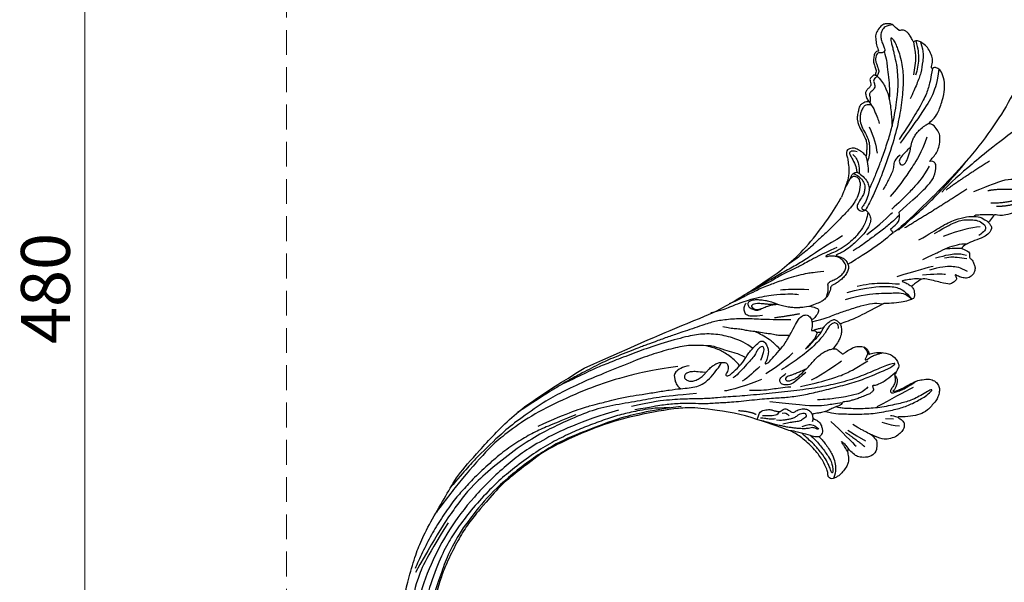
# Model space of a CAD drawing. Units: millimetres. Extents: x 3967 to 6067, y 4159 to 5644.
# Drawn here: x 4333 to 4584, y 4865 to 5009 of the extents above; entities that cross this region are included whole.
import ezdxf

# ---------------------------------------------------------------- set-up
doc = ezdxf.new("R2010")
doc.units = ezdxf.units.MM
doc.linetypes.add('HIDDEN', pattern=[9.525, 6.35, -3.175])
doc.layers.add('H-06.木作(細線)', color=8, linetype='Continuous')
doc.layers.add('H-08.木作(細線)', color=8, linetype='Continuous')
doc.styles.add('新細明體', font='txt')
doc.dimstyles.new('5', dxfattribs={"dimtxt": 12.5, "dimasz": 3.75, "dimexe": 2.5, "dimexo": 2.5, "dimgap": 1.5, "dimtad": 2, "dimdec": 0, "dimtxsty": '新細明體', "dimblk": 'ARCHTICK', "dimcen": 5, "dimclrd": 8, "dimclre": 8, "dimclrt": 4, "dimadec": 0, "dimazin": 0, "dimtfac": 1, "dimtdec": 0, "dimtix": 1, "dimtmove": 2, "dimatfit": 3, "dimldrblk": 'OPEN90', "dimfxl": 1.25, "dimlwd": 9, "dimlwe": 9, "dimarcsym": 0})

# ---------------------------------------------------------------- blocks, each defined once
blk = doc.blocks.new('SE-21109L')
at = {"layer": 'H-08.木作(細線)'}
for p, q in [((25.37, -46.53), (24.89, -49.2)), ((24.89, -49.2), (24.42, -51.69)), ((16.79, -51.67), (15.41, -53.27)), ((18.05, -51.61), (16.96, -53.86)), ((16.41, -54.73), (15.74, -55.56)), ((16.96, -53.86), (16.41, -54.73))]:
    blk.add_line(p, q, dxfattribs=at)
for points, knots in [([(14.19, -16.79), (16.69, -14.08), (19.63, -10.67), (21.77, -7.9), (24.91, -4.76), (27.61, -2.55), (30.09, -1.15), (35.47, 1.85), (38.07, 3.32), (40.97, 4.88), (43.67, 6.28), (45.59, 7.29), (51.85, 10.42), (55.27, 11.92), (61.07, 14.07), (64.04, 15.14), (66.71, 15.89), (69.21, 16.7), (76.11, 18.5), (78.67, 19.19)], [0, 0, 0, 0, 1, 2, 3, 4, 5, 6, 7, 8, 9, 10, 11, 12, 13, 14, 15, 16, 16.556038, 16.556038, 16.556038, 16.556038]), ([(33.42, -5.5), (34.23, -4.45), (36.25, -1.9), (39.62, 0.57), (44.16, 3.4), (48.6, 5.77), (56.22, 9.39), (60.95, 11.74), (67.49, 14.38), (71.71, 15.9), (80.31, 17.87), (84.66, 18.56), (93.65, 19.27), (98.37, 19.29), (104.45, 19.03)], [0.072106, 0.072106, 0.072106, 0.072106, 1, 2, 3, 4, 5, 6, 7, 8, 9, 10, 11, 11.891893, 11.891893, 11.891893, 11.891893]), ([(42.41, -3.34), (47.66, 1.01), (54.18, 5.5), (60.88, 9.37), (69.69, 13.38), (77.95, 16.46), (85.63, 17.96), (89.47, 18.5), (99.83, 18.5), (106.96, 17.93), (111.44, 17.53)], [0, 0, 0, 0, 1, 2, 3, 4, 5, 6, 7, 7.839321, 7.839321, 7.839321, 7.839321]), ([(-59.16, 14.37), (-57.98, 15.32), (-57.23, 15.6), (-55.92, 15.41), (-54.95, 14.7), (-54.28, 13.86), (-53.76, 12.7), (-53.23, 11.79), (-53.02, 11.4), (-52.38, 11.37), (-51.84, 11.81), (-51.53, 12.37), (-51.07, 12.44), (-50.49, 12.25), (-49.82, 11.82), (-49.25, 11.34), (-49.01, 10.66), (-48.52, 9.84), (-48.21, 9.29), (-47.98, 9.05), (-47.52, 8.78), (-47.21, 8.61), (-46.83, 8.58)], [0.067451, 0.067451, 0.067451, 0.067451, 1, 2, 3, 4, 5, 6, 7, 8, 9, 10, 11, 12, 13, 14, 15, 16, 17, 18, 19, 19.799746, 19.799746, 19.799746, 19.799746]), ([(26.2, -14.47), (26.27, -12.24), (27.41, -9.15), (29.35, -5.43), (32.42, -1.94), (35.51, 0.3), (41.98, 4.43), (46.99, 7), (51.91, 9.55), (55.84, 11.46), (58.21, 12.53), (62.75, 14.36), (65.76, 15.63)], [0.065979, 0.065979, 0.065979, 0.065979, 1, 2, 3, 4, 5, 6, 7, 8, 9, 9.8022, 9.8022, 9.8022, 9.8022]), ([(58.79, 14.11), (45.51, 8.35), (29.4, 0.75), (24.73, -1.65), (11.65, -5.4), (5.22, -6.72), (-0.7, -7.37), (-9.62, -6.89), (-14.99, -6.03), (-17.24, -5.53), (-17.74, -5.4)], [0, 0, 0, 0, 1, 2, 3, 4, 5, 6, 7, 7.323094, 7.323094, 7.323094, 7.323094]), ([(77.69, 12.97), (69.54, 9.39), (64.24, 6.21), (61.06, 3.93), (59.18, 2.79), (56.05, 0.57), (54.01, -1.32), (50.9, -3.66), (48.35, -5.8), (46.05, -7.74), (44.58, -9.21), (43, -10.38), (41.26, -11.25), (38.66, -11.54), (36.18, -11.25), (35.06, -11.25), (34.18, -10.94)], [0, 0, 0, 0, 1, 2, 3, 4, 5, 6, 7, 8, 9, 10, 11, 12, 13, 13.840361, 13.840361, 13.840361, 13.840361]), ([(111.49, 13.47), (122.52, 11.57), (127.9, 9.53), (134.22, 6.01), (140.13, 1.72), (144.71, -2.14), (148.28, -5.49), (151.49, -9.83), (154.08, -13.75), (156.01, -16.88)], [0, 0, 0, 0, 1, 2, 3, 4, 5, 6, 6.927959, 6.927959, 6.927959, 6.927959]), ([(-47.12, -10.76), (-47.12, -10.07), (-46.53, -9.3), (-46.5, -9.3), (-48.1, -9.5), (-50.04, -9.39), (-53.49, -8.03), (-55.98, -6.51), (-57.57, -4.91), (-58.73, -2.82), (-58.72, -1.66), (-58.33, -0.74), (-57.68, -0.62), (-57.43, -0.44), (-59.03, 0.5), (-59.76, 1.05), (-60.55, 2.84), (-60.98, 4.23), (-60.84, 5.92), (-60.48, 7.01), (-59.66, 7.54), (-59.44, 7.54), (-59.88, 8.39), (-60.22, 9.65), (-60.34, 10.07), (-60.21, 11.05), (-60.1, 11.39), (-59.69, 11.87), (-59.29, 12.03), (-59.21, 12.21)], [0, 0, 0, 0, 1, 2, 3, 4, 5, 6, 7, 8, 9, 10, 11, 12, 13, 14, 15, 16, 17, 18, 19, 20, 21, 22, 23, 24, 25, 26, 26.933867, 26.933867, 26.933867, 26.933867]), ([(-52.67, 11.4), (-51.66, 9.72), (-50.15, 8.07), (-48.65, 6.28), (-46.67, 4.19), (-45.42, 3.02), (-44.62, 2.43)], [0.044934, 0.044934, 0.044934, 0.044934, 1, 2, 3, 3.730391, 3.730391, 3.730391, 3.730391]), ([(49.44, -10.84), (54.05, -6.91), (58.21, -3.85), (62.77, -0.72), (73.8, 4.8), (80.09, 7.48), (93.14, 10.19), (102.37, 10.42), (111.13, 9.75), (117.95, 7.92), (122.14, 6.19), (128.38, 3.53), (134.47, 0.04), (140.14, -3.79), (145.96, -9.02), (148.84, -12.98), (152.87, -19.13), (154.86, -23.49), (156.43, -27.13), (157.07, -30.07)], [0, 0, 0, 0, 1, 2, 3, 4, 5, 6, 7, 8, 9, 10, 11, 12, 13, 14, 15, 16, 16.960978, 16.960978, 16.960978, 16.960978]), ([(-54.55, 7.69), (-54.08, 6.92), (-52.61, 4.92), (-50.65, 2.93), (-46.67, -0.18), (-41.96, -3.29), (-36.35, -6.19), (-27.93, -9.64), (-24.16, -10.99), (-20.78, -11.87), (-19.4, -12.2)], [0.579787, 0.579787, 0.579787, 0.579787, 1, 2, 3, 4, 5, 6, 7, 7.739764, 7.739764, 7.739764, 7.739764]), ([(-46.85, 9.12), (-46.81, 7.15), (-46.14, 5.17), (-45.13, 3.05), (-43.73, 1.21), (-41.55, -1.15), (-39.82, -2.92)], [0.068057, 0.068057, 0.068057, 0.068057, 1, 2, 3, 4, 4, 4, 4]), ([(-46.83, 8.58), (-46.56, 8.44), (-46.23, 8.63), (-45.79, 8.63), (-45.2, 8.41), (-45.03, 8.03), (-44.75, 7.52), (-44.54, 7.27), (-44.09, 6.98), (-42.98, 6.98), (-42.07, 7.12), (-41.6, 6.23), (-41.27, 5.88), (-40.83, 5.56), (-40.49, 5.41)], [0, 0, 0, 0, 1, 2, 3, 4, 5, 6, 7, 8, 9, 10, 11, 11.773756, 11.773756, 11.773756, 11.773756]), ([(-60.72, 6.18), (-59.33, 3.67), (-57.29, 2.37), (-55, 0.74), (-52.24, -0.27), (-49.7, -1.16), (-48.14, -1.6)], [0.040237, 0.040237, 0.040237, 0.040237, 1, 2, 3, 4, 4, 4, 4]), ([(-60.09, 7.24), (-59.04, 5.45), (-57.12, 3.4), (-54.92, 2.01), (-53.59, 1.43)], [0.061188, 0.061188, 0.061188, 0.061188, 1, 2, 2, 2, 2]), ([(-59.58, 7.54), (-58.38, 6.07), (-57.05, 4.41), (-55.38, 3.28), (-53.85, 2.25), (-53.3, 1.9)], [0.064099, 0.064099, 0.064099, 0.064099, 1, 2, 3, 3, 3, 3]), ([(-23.88, -9.35), (-26.09, -8.74), (-28.37, -7.8), (-30.3, -7.16), (-33.63, -5.82), (-37.68, -3.99), (-39.89, -2.91), (-42.5, -1.38), (-45.43, 0.49), (-47.1, 1.79), (-48.28, 2.63), (-49.46, 3.65), (-50.75, 5.06), (-51.65, 5.91), (-52.15, 6.54), (-52.37, 6.82)], [0.131734, 0.131734, 0.131734, 0.131734, 1, 2, 3, 4, 5, 6, 7, 8, 9, 10, 11, 12, 12.658112, 12.658112, 12.658112, 12.658112]), ([(-40.66, 6.33), (-40.33, 4.31), (-39.69, 2.9), (-38.91, 1.33), (-38.52, 0.45), (-38.19, 0.08)], [0.184774, 0.184774, 0.184774, 0.184774, 1, 2, 3, 3, 3, 3]), ([(-40.35, 4.75), (-40.05, 5.14), (-39.6, 5.66), (-39.03, 5.86), (-38.38, 5.86), (-37.08, 5.46), (-36.21, 4.82), (-35.43, 4.23), (-34.34, 2.42), (-33.82, 0.39), (-32.82, -1.4), (-31.76, -2.5), (-30.59, -3.42), (-29.51, -4.02), (-28.76, -4.34)], [0.115058, 0.115058, 0.115058, 0.115058, 1, 2, 3, 4, 5, 6, 7, 8, 9, 10, 11, 11.818015, 11.818015, 11.818015, 11.818015]), ([(-40.12, 6.2), (-39.62, 6.49), (-38.82, 6.77), (-38.16, 6.77), (-37.56, 6.47), (-36.92, 6.1), (-35.48, 5.32), (-35.11, 4.79), (-34.6, 4.16), (-34.03, 3.01), (-33.23, 0.69), (-32.78, -0.32), (-31.98, -1.37), (-30.78, -2.29), (-30.08, -2.82), (-29.78, -3.03), (-29.68, -3.03), (-29.9, -1.99), (-29.63, -0.4), (-29.39, 0.23), (-29.22, 0.49)], [0, 0, 0, 0, 1, 2, 3, 4, 5, 6, 7, 8, 9, 10, 11, 12, 13, 14, 15, 16, 17, 17.883267, 17.883267, 17.883267, 17.883267]), ([(-29.04, -0.64), (-28.45, 0.41), (-27.83, 0.87), (-27.22, 0.49), (-26.97, -0.54), (-26.29, -2.49), (-25.69, -3.39), (-25.06, -4.06)], [0, 0, 0, 0, 1, 2, 3, 4, 4.823413, 4.823413, 4.823413, 4.823413]), ([(-58.7, -2), (-55.74, -3.95), (-53.15, -5.16), (-49.07, -6.09), (-41.39, -6.96), (-37.98, -7.3)], [0.047897, 0.047897, 0.047897, 0.047897, 1, 2, 3, 3, 3, 3]), ([(-57.75, -0.61), (-55.62, -1.96), (-53.73, -3.07), (-50.96, -4.22), (-46.03, -5.29), (-42.25, -5.94), (-38.54, -6.45)], [0.042756, 0.042756, 0.042756, 0.042756, 1, 2, 3, 4, 4, 4, 4]), ([(-27.77, -0.24), (-27.77, -1.7), (-27.08, -2.84), (-26.02, -4.07), (-25.3, -4.68)], [0, 0, 0, 0, 1, 1.825473, 1.825473, 1.825473, 1.825473]), ([(-0.55, -14.8), (1.29, -13.09), (2.59, -11.98), (4.38, -10.71), (6.85, -9.15), (8.37, -8.35), (10.12, -7.4), (11.4, -6.71), (13.43, -5.7), (14.54, -5.32), (17.86, -3.94), (19.06, -3.54), (20.26, -3.09), (21.76, -2.4)], [0, 0, 0, 0, 1, 2, 3, 4, 5, 6, 7, 8, 9, 10, 10.773805, 10.773805, 10.773805, 10.773805]), ([(-19.98, -4.57), (-21.9, -4.23), (-23.26, -3.65), (-24.13, -3.49), (-24.72, -3.75), (-25.34, -4.21), (-25.38, -6.03), (-25.13, -7.73), (-24.48, -8.83), (-23.61, -9.65), (-21.77, -10.58), (-19.94, -11.03), (-19.15, -11.03), (-18.88, -11.32), (-19.31, -11.92), (-19.51, -12.4), (-19.21, -14.04), (-18.37, -14.98), (-17.17, -15.53), (-15.39, -15.89), (-13.88, -15.89), (-10.11, -15.72), (-8.28, -15.29), (-6.86, -14.76), (-6.04, -14.39), (-5.76, -14.29), (-5.76, -14.57), (-6.26, -15.53), (-6.63, -16.89), (-6.18, -17.98), (-5.81, -18.66), (-4.94, -19.22), (-3.8, -19.54), (-2.47, -19.54), (-1.35, -19.37), (-0.31, -19.13), (0.24, -18.9), (0.39, -18.69), (1.42, -18.8), (1.83, -19.27), (2.71, -19.49), (3.62, -19.72), (4.77, -19.72), (5.8, -19.4), (6.85, -18.93), (9.09, -17.69), (10.04, -16.76), (10.37, -16.43)], [0.174011, 0.174011, 0.174011, 0.174011, 1, 2, 3, 4, 5, 6, 7, 8, 9, 10, 11, 12, 13, 14, 15, 16, 17, 18, 19, 20, 21, 22, 23, 24, 25, 26, 27, 28, 29, 30, 31, 32, 33, 34, 35, 36, 37, 38, 39, 40, 41, 42, 43, 44, 44.804748, 44.804748, 44.804748, 44.804748]), ([(-24.3, -3.59), (-24.72, -5.45), (-24.56, -6.52), (-24.12, -7.78), (-23.31, -8.38), (-22.42, -9.01), (-21.63, -9.25), (-19.56, -9.56), (-18.62, -9.84), (-18.12, -10.58), (-18.41, -11.63), (-18.96, -12.01), (-19.41, -12.26)], [0.204075, 0.204075, 0.204075, 0.204075, 1, 2, 3, 4, 5, 6, 7, 8, 9, 9.748053, 9.748053, 9.748053, 9.748053]), ([(-22.77, -3.88), (-23.77, -3.89), (-24.11, -4.73), (-24.37, -5.33), (-23.56, -6.83), (-21.07, -8.26), (-19.6, -8.64), (-17.86, -8.96), (-14.47, -8.96), (-11.64, -8.72), (-8.68, -8.72), (-5.62, -8.23), (-3.1, -8.23), (0.04, -7.65), (2.88, -7.17), (4.41, -6.74)], [0.14343, 0.14343, 0.14343, 0.14343, 1, 2, 3, 4, 5, 6, 7, 8, 9, 10, 11, 12, 12.735758, 12.735758, 12.735758, 12.735758]), ([(-10.59, -12.26), (-5.7, -10.81), (-1.66, -9.7), (1.71, -8.9), (5.25, -7.68), (9.03, -6.36), (11.03, -5.84), (14.11, -4.64)], [0, 0, 0, 0, 1, 2, 3, 4, 4.804082, 4.804082, 4.804082, 4.804082]), ([(-7.34, -13.13), (-3.06, -11.25), (0.03, -10.17), (3.03, -9.13), (4.95, -8.26), (7.38, -7.36), (8.81, -6.86), (10.67, -6.29), (13.07, -5.38), (14.56, -4.85), (15.38, -4.52), (16.64, -3.94)], [0, 0, 0, 0, 1, 2, 3, 4, 5, 6, 7, 8, 8.818067, 8.818067, 8.818067, 8.818067]), ([(40.35, -5.38), (41.72, -4.3), (44.26, -3.51), (45.22, -4.67), (46.3, -6.26), (46.14, -7.71)], [0, 0, 0, 0, 1, 2, 2.815082, 2.815082, 2.815082, 2.815082]), ([(13.52, -11.7), (14.13, -11.19), (14.81, -10.6), (15.63, -10.13), (16.92, -9.48), (18.13, -8.82), (18.43, -8.26), (18.54, -7.75), (18.38, -7.02), (17.98, -6.91), (17.42, -7.08), (16.87, -7.49), (15.97, -8.66), (15.26, -9.61), (14.72, -10.33), (14.03, -10.98), (13.41, -11.79), (12.78, -13.13), (12.01, -14.4), (11.41, -15.2), (10.56, -16.17), (10.37, -16.43)], [0.054895, 0.054895, 0.054895, 0.054895, 1, 2, 3, 4, 5, 6, 7, 8, 9, 10, 11, 12, 13, 14, 15, 16, 17, 18, 19, 19, 19, 19]), ([(38.82, -9.71), (39.6, -8.67), (40.21, -7.72), (41.15, -6.76), (41.96, -6.23), (42.93, -6.04), (43.53, -6.51), (43.53, -7.37), (43.15, -8.33), (42.17, -9.01), (41.07, -9.52), (39.84, -9.74), (38.82, -9.71), (38.18, -9.71), (37.03, -9.71), (35.96, -9.96), (34.88, -10.32), (34.24, -10.84), (33.73, -11.47), (33.31, -12.15), (33.9, -13.19), (35.28, -13.81), (36.11, -13.81), (35.51, -14.71), (34.68, -14.71), (31.82, -15.04), (29.07, -14.78), (28.03, -14.47), (26.68, -14.47), (25.15, -14.47), (23.54, -14.64), (23.22, -14.92), (22.87, -15.47), (23.22, -16.8), (23.83, -17.82), (24.92, -18.62), (26.18, -19.19), (27.03, -19.37), (27.03, -19.52), (26.46, -19.88), (24.93, -19.88), (21.88, -19.88), (19.84, -19.83), (16.03, -18.94), (13.64, -18.33), (12.12, -18.04), (10.73, -18.63), (10.28, -19.53), (10.66, -20.94), (11.3, -21.42), (11.81, -22.02), (12.64, -22.52), (12.83, -22.52), (12.35, -22.87), (12.11, -23.32), (12.11, -23.9), (12.7, -24.29), (13.71, -24.55), (14.15, -24.58), (15.36, -24.57), (15.42, -24.57)], [0, 0, 0, 0, 1, 2, 3, 4, 5, 6, 7, 8, 9, 10, 11, 12, 13, 14, 15, 16, 17, 18, 19, 20, 21, 22, 23, 24, 25, 26, 27, 28, 29, 30, 31, 32, 33, 34, 35, 36, 37, 38, 39, 40, 41, 42, 43, 44, 45, 46, 47, 48, 49, 50, 51, 52, 53, 54, 55, 56, 57, 57.046691, 57.046691, 57.046691, 57.046691]), ([(13.52, -11.7), (14.15, -10.01), (15.09, -8.45), (15.84, -7.47), (16.49, -6.63), (17.51, -5.86), (18.2, -5.67), (18.75, -5.95), (19, -6.83), (18.75, -7.8), (18.41, -8.64), (17.7, -9.15), (17.17, -9.34)], [0.068677, 0.068677, 0.068677, 0.068677, 1, 2, 3, 4, 5, 6, 7, 8, 9, 9.844507, 9.844507, 9.844507, 9.844507]), ([(17.39, -19.25), (18.1, -18.42), (19.13, -17.34), (19.56, -16.84), (20.43, -15.18), (21.08, -14.56), (22.04, -12.82), (23.27, -11.13), (23.9, -10.12), (24.55, -8.99), (25.37, -7.86), (26.3, -6.7), (26.88, -5.64), (27.22, -5.12)], [0.095932, 0.095932, 0.095932, 0.095932, 1, 2, 3, 4, 5, 6, 7, 8, 9, 10, 11, 11, 11, 11]), ([(31.73, -14.94), (31.53, -14.22), (31.53, -13.17), (31.53, -11.76), (31.81, -9.95), (32.1, -8.75), (32.61, -7.22), (33.23, -5.96), (33.54, -5.5), (33.28, -5.43), (32.53, -6.33), (31.23, -9.6), (30.31, -11.28), (29.46, -13.11), (29.12, -14.73)], [0.159134, 0.159134, 0.159134, 0.159134, 1, 2, 3, 4, 5, 6, 7, 8, 9, 10, 11, 11.852511, 11.852511, 11.852511, 11.852511]), ([(-39.2, -9.92), (-38.26, -9.85), (-37.21, -9.85), (-35.09, -9.73), (-34.19, -10.38), (-33.98, -11.01), (-34.27, -11.57), (-34.96, -11.73), (-35.84, -11.55), (-36.77, -11.14), (-37.89, -10.76), (-38.59, -10.3), (-39.2, -9.92), (-39.93, -9.5), (-40.84, -9.07), (-41.78, -8.85), (-43.06, -8.71), (-43.9, -8.71), (-45.47, -8.96), (-46.1, -9.14), (-46.59, -9.32)], [0, 0, 0, 0, 1, 2, 3, 4, 5, 6, 7, 8, 9, 10, 11, 12, 13, 14, 15, 16, 17, 17.664564, 17.664564, 17.664564, 17.664564]), ([(-19.38, -13), (-18.03, -13.93), (-16.05, -14.65), (-13.54, -14.88), (-11.92, -14.88), (-9.76, -14.63), (-7.3, -14), (-5.26, -13.11), (-4.04, -12.51), (-3.49, -12.51), (-4.62, -13.27), (-5.15, -13.76), (-5.48, -14.38), (-5.71, -14.71)], [0.045885, 0.045885, 0.045885, 0.045885, 1, 2, 3, 4, 5, 6, 7, 8, 9, 10, 10.612973, 10.612973, 10.612973, 10.612973]), ([(21.66, -19.87), (21.57, -17.92), (21.58, -16.66), (21.95, -14.27), (22.26, -13.14), (22.48, -12.4), (22.55, -12.13)], [0.123371, 0.123371, 0.123371, 0.123371, 1, 2, 3, 3.361026, 3.361026, 3.361026, 3.361026]), ([(3.83, -19.7), (2.4, -19.01), (1.88, -18.58), (1.34, -17.98), (1.07, -17.67), (0.52, -17.55), (-0.46, -18.04), (-1.63, -18.51), (-3.06, -18.81), (-4.38, -18.7), (-5.38, -18.2), (-5.73, -17.62), (-5.97, -16.44), (-5.88, -15.43), (-5.71, -14.71)], [0.125399, 0.125399, 0.125399, 0.125399, 1, 2, 3, 4, 5, 6, 7, 8, 9, 10, 11, 11.822495, 11.822495, 11.822495, 11.822495]), ([(-24.28, -19.49), (-21.89, -19.28), (-20.14, -19.07), (-16.73, -18.45), (-13.89, -17.9), (-11.19, -17.3), (-9.51, -16.8)], [0.040121, 0.040121, 0.040121, 0.040121, 1, 2, 3, 4, 4, 4, 4]), ([(-6.09, -18.13), (-8.45, -18.82), (-11.62, -19.65), (-14.36, -20.32), (-17.12, -20.93), (-19.88, -21.24)], [0.078005, 0.078005, 0.078005, 0.078005, 1, 2, 2.848498, 2.848498, 2.848498, 2.848498]), ([(8.41, -18.03), (7.86, -19.05), (7.45, -19.85), (7.62, -20.65), (8.97, -20.93), (9.86, -21.03), (10.69, -20.76)], [0.349744, 0.349744, 0.349744, 0.349744, 1, 2, 3, 3.797574, 3.797574, 3.797574, 3.797574]), ([(-21.21, -21.86), (-28.35, -22.69), (-33.34, -23.16), (-38.21, -23.16), (-44.13, -23.16), (-46.87, -22.91)], [0, 0, 0, 0, 1, 2, 2.709409, 2.709409, 2.709409, 2.709409]), ([(10.96, -21.14), (7.98, -23.19), (5.3, -24.39), (2.97, -25.78), (-0.59, -27.71), (-2.69, -29.29), (-3.88, -30.46), (-4.59, -31.59)], [0.084443, 0.084443, 0.084443, 0.084443, 1, 2, 3, 4, 4.752721, 4.752721, 4.752721, 4.752721]), ([(-0.62, -22.83), (-5.14, -25.75), (-9.12, -29.71), (-10.27, -31.61), (-10.76, -33.55), (-10.46, -36.25)], [0, 0, 0, 0, 1, 2, 2.69954, 2.69954, 2.69954, 2.69954]), ([(1.01, -23.66), (-2.71, -25.98), (-6.35, -29.38), (-8.79, -32.11), (-10.15, -33.4), (-10.44, -34.85), (-10.46, -36.25)], [0, 0, 0, 0, 1, 2, 3, 3.909648, 3.909648, 3.909648, 3.909648]), ([(15.42, -24.57), (16.24, -24.57), (17.34, -24.57), (17.34, -24.64), (17.05, -24.67), (14.62, -24.77), (12.83, -24.76), (11.54, -24.77), (10.66, -24.52), (9.81, -24.3), (8.72, -24.3), (7.55, -24.5), (6.75, -24.89), (6.5, -25.4), (6.48, -26.16), (6.59, -27.04)], [0, 0, 0, 0, 1, 2, 3, 4, 5, 6, 7, 8, 9, 10, 11, 12, 12.681825, 12.681825, 12.681825, 12.681825]), ([(10.14, -24.4), (10.6, -24.09), (11.14, -23.66), (11.75, -23.23), (12.06, -23.05), (12.34, -22.95)], [0.114808, 0.114808, 0.114808, 0.114808, 1, 2, 2.750941, 2.750941, 2.750941, 2.750941]), ([(-22.83, -27.41), (-25.89, -28.49), (-29.37, -29.27), (-33.02, -30.83), (-35.57, -32.6), (-36.92, -33.94), (-37.84, -35.32), (-38.09, -36.77), (-38.13, -37.65)], [0, 0, 0, 0, 1, 2, 3, 4, 5, 5.806227, 5.806227, 5.806227, 5.806227]), ([(20.87, -28.17), (21.79, -27.76), (22.79, -27.34), (23.66, -26.91), (24.43, -26.53), (25.11, -26.13), (25.68, -25.82), (26.32, -25.82), (26.6, -26.18), (26.35, -26.85), (25.6, -27.27), (24.72, -27.7), (23.74, -27.9), (22.52, -28.07), (21.47, -28.07), (20.87, -28.17), (19.94, -28.17), (18.25, -28.17), (17, -28.17), (15.44, -28.39), (14.46, -28.65), (13.51, -29.11), (12.91, -29.47), (12.44, -29.79)], [0, 0, 0, 0, 1, 2, 3, 4, 5, 6, 7, 8, 9, 10, 11, 12, 13, 14, 15, 16, 17, 18, 19, 20, 20.790296, 20.790296, 20.790296, 20.790296]), ([(21.22, -40.79), (22.44, -39.7), (24.6, -38.03), (25.98, -36.71), (27.88, -34.53), (33.35, -26.87)], [0.077572, 0.077572, 0.077572, 0.077572, 1, 2, 3, 3, 3, 3]), ([(38.92, -27.45), (37.81, -27.16), (37.03, -26.46), (35.44, -27.54), (34.66, -28.38), (34.35, -29.27), (33.87, -29.98), (33.47, -30.57), (32.89, -30.57), (31.85, -30.98), (31.73, -32.09), (31.56, -32.83), (31.25, -33.4), (30.46, -33.36), (29.04, -34.27), (28.48, -35.06), (28.21, -36.11), (28.48, -37.09), (29.19, -37.89), (29.74, -38.27), (29.99, -38.5), (29.22, -38.02), (29.07, -37.93), (28.93, -38.63), (28.64, -39.7), (29.11, -40.83), (29.54, -41.43), (30.07, -42.02), (30.62, -42.26), (31.5, -42.43), (32.35, -41.46), (32.9, -40.13), (34.38, -37.37), (34.89, -36.37), (35.53, -35.39)], [0.059941, 0.059941, 0.059941, 0.059941, 1, 2, 3, 4, 5, 6, 7, 8, 9, 10, 11, 12, 13, 14, 15, 16, 17, 18, 19, 20, 21, 22, 23, 24, 25, 26, 27, 28, 29, 30, 31, 31.671551, 31.671551, 31.671551, 31.671551]), ([(-41.48, -29.56), (-45.65, -31.59), (-48.76, -33.2), (-50.38, -34.57), (-51.68, -36.24), (-52.04, -37.26)], [0, 0, 0, 0, 1, 2, 2.680145, 2.680145, 2.680145, 2.680145]), ([(30.45, -40.71), (30.66, -39.83), (30.97, -39.29), (31.53, -38.94), (32.06, -38.57), (32.8, -37.79), (33.51, -36.94), (34.05, -36.21), (34.59, -35.38), (35.3, -34.41), (35.77, -33.49), (36.31, -32.66), (36.63, -32.03), (36.91, -31.48), (37.18, -30.94), (37.44, -30.39), (37.98, -29.23), (38.41, -28.61)], [0, 0, 0, 0, 1, 2, 3, 4, 5, 6, 7, 8, 9, 10, 11, 12, 13, 14, 14.918353, 14.918353, 14.918353, 14.918353]), ([(37.28, -27.82), (36.07, -29.11), (35.4, -29.81), (34.47, -30.56), (33.5, -30.42)], [0, 0, 0, 0, 1, 1.724708, 1.724708, 1.724708, 1.724708]), ([(-19.85, -31.53), (-22.35, -32.58), (-23.82, -33.22), (-26.32, -34.1), (-28.33, -35.37), (-29.74, -36.42), (-30.39, -37.23)], [0, 0, 0, 0, 1, 2, 3, 3.753992, 3.753992, 3.753992, 3.753992]), ([(-15.77, -34.59), (-15.29, -33.75), (-14.24, -32.85), (-12.93, -31.78), (-12.22, -31.25), (-12.11, -31.25), (-12.28, -31.81), (-12.63, -32.77), (-12.66, -33.41), (-12.86, -34.01)], [0.132397, 0.132397, 0.132397, 0.132397, 1, 2, 3, 4, 5, 6, 6.809278, 6.809278, 6.809278, 6.809278]), ([(-36.72, -33.81), (-37.25, -33.78), (-37.76, -34.29), (-38.61, -35.22), (-39.65, -36.33), (-40.26, -36.96), (-40.55, -37.46)], [0.177185, 0.177185, 0.177185, 0.177185, 1, 2, 3, 3.775293, 3.775293, 3.775293, 3.775293]), ([(6.9, -35.2), (6.99, -36.53), (7.38, -37.08), (7.94, -37.41), (8.86, -37.61), (9.15, -37.73), (8.91, -38.03), (7.66, -38.25), (6.61, -38.73), (5.57, -39.32), (5.17, -39.59), (4.73, -39.86)], [0.062827, 0.062827, 0.062827, 0.062827, 1, 2, 3, 4, 5, 6, 7, 8, 8.677572, 8.677572, 8.677572, 8.677572]), ([(6.12, -45.76), (8.9, -45.43), (10.93, -44.77), (12.07, -44.23), (12.74, -43.55), (12.74, -43.64), (13.01, -43.94), (13.19, -44.41), (13.6, -44.58), (14.5, -44.58), (15.39, -44.15), (16.73, -43.42), (17.91, -42.92), (18.89, -42.23), (19.58, -41.91), (20.25, -41.33), (20.83, -40.8), (21.04, -40.75), (21.74, -40.88), (22.15, -40.75), (23.56, -39.94), (24.52, -39.63), (25.75, -39.06), (26.88, -38.36), (27.51, -37.68), (28.14, -37.33), (28.27, -37.16), (28.34, -37.14), (28.52, -36.98)], [0.099012, 0.099012, 0.099012, 0.099012, 1, 2, 3, 4, 5, 6, 7, 8, 9, 10, 11, 12, 13, 14, 15, 16, 17, 18, 19, 20, 21, 22, 23, 24, 25, 25.773424, 25.773424, 25.773424, 25.773424]), ([(25.65, -39.08), (25.12, -40.2), (24.31, -41.5), (22.4, -43.62), (21.42, -44.92), (20.01, -46.34), (18.28, -48.18), (16.79, -49.42), (14.67, -51.01), (13.21, -52.09), (11.79, -52.96), (10.27, -53.78), (8.92, -54.36), (7.16, -54.97), (5.77, -55.45), (3.77, -55.72), (3.12, -55.62), (3.85, -55.18), (5.89, -54.56), (7.59, -53.98), (9.37, -53.14), (10.61, -52.39), (12.09, -51.37), (13.9, -50.06), (15.61, -48.73), (17.31, -47.18), (18.75, -45.75), (20.09, -44.25), (21.46, -42.66), (22.21, -41.69), (22.61, -41.06), (23.07, -40.23)], [0.152393, 0.152393, 0.152393, 0.152393, 1, 2, 3, 4, 5, 6, 7, 8, 9, 10, 11, 12, 13, 14, 15, 16, 17, 18, 19, 20, 21, 22, 23, 24, 25, 26, 27, 28, 28.851355, 28.851355, 28.851355, 28.851355]), ([(32.79, -40.45), (32.82, -42.46), (33.13, -44.58), (33.78, -47.65), (34.4, -49.17), (35.01, -49.95), (35.9, -50.96), (36.41, -50.96), (35.84, -50.03), (35.39, -49), (34.85, -47.9), (34.26, -45.43), (33.88, -42.44), (33.88, -40.44), (33.88, -39.57), (33.88, -38.31)], [0.123367, 0.123367, 0.123367, 0.123367, 1, 2, 3, 4, 5, 6, 7, 8, 9, 10, 11, 12, 12.835275, 12.835275, 12.835275, 12.835275]), ([(31.59, -42.19), (31.64, -43.27), (31.91, -45.16), (32.72, -47.93), (33.72, -49.66), (34.81, -50.85), (35.98, -51.68), (37, -52.08)], [0.229021, 0.229021, 0.229021, 0.229021, 1, 2, 3, 4, 4.858902, 4.858902, 4.858902, 4.858902]), ([(6.99, -46.07), (7.46, -46.59), (7.92, -47.14), (8.95, -47.58), (10.01, -47.67), (10.4, -47.8), (10.73, -47.8), (10.86, -48.28), (10.86, -48.56), (10.13, -49.04), (9.18, -49.54), (7.85, -50.16), (6.84, -50.42), (5.88, -50.75), (4.94, -50.99), (4.45, -51.07)], [0.242796, 0.242796, 0.242796, 0.242796, 1, 2, 3, 4, 5, 6, 7, 8, 9, 10, 11, 12, 12.635631, 12.635631, 12.635631, 12.635631]), ([(22.28, -51.9), (22.64, -50.19), (23.01, -48.97), (23.13, -48.24), (23.24, -47.77), (23.48, -46.48)], [0.063058, 0.063058, 0.063058, 0.063058, 1, 2, 3, 3, 3, 3]), ([(29.5, -50.06), (29.31, -49.42), (29.05, -48.6), (28.84, -47.91), (28.73, -47.32), (28.59, -47.19), (28.59, -47.64), (28.59, -48.31), (28.73, -49.39), (28.94, -50.19)], [0.115449, 0.115449, 0.115449, 0.115449, 1, 2, 3, 4, 5, 6, 6.921932, 6.921932, 6.921932, 6.921932])]:
    blk.add_open_spline(points, degree=3, knots=knots, dxfattribs=at)
for points, degree in [([(152.8, -10.5), (149.69, -5.6), (148.9, -4.74), (143.14, 1.16), (141.23, 3.04), (135.46, 7.55), (133.23, 9), (129.38, 11.15), (123.3, 14.08), (119.64, 15.51), (113.53, 17.17), (106.45, 18.49), (101.12, 19.91), (92.95, 19.9), (80.69, 19.89), (72.08, 18.07), (58.79, 14.11)], 3), ([(-59.21, 12.21), (-59.21, 13.11), (-59.21, 14.48), (-58.97, 15.09), (-58.1, 16.07), (-57.4, 16.39), (-55.82, 16.39), (-54.4, 16.02), (-53.43, 15.02), (-52.36, 13.66), (-51.85, 12.51), (-51.88, 12.51), (-51.49, 12.94), (-50.43, 12.94), (-49.39, 12.07), (-48.64, 11.5), (-48.16, 10.36), (-47.56, 9.47), (-46.98, 9.29), (-46.75, 8.99), (-46.67, 8.86), (-46.58, 9.25), (-46.31, 9.41)], 3), ([(44.37, -11.57), (48.19, -8.01), (51.71, -4.76), (55.78, -1.86), (61.02, 2.47), (66.01, 5.83), (71.92, 8.47), (82.64, 12.96), (100.01, 15.56), (106.9, 14.77), (113.68, 14.03), (126.46, 11.18)], 3), ([(69.13, 7.73), (72.01, 9.18), (75.74, 10.92), (79.13, 12.53), (83.14, 13.86), (88.08, 15.13), (92.89, 15.8), (98.59, 16.27), (102.67, 16.27), (106.34, 16.27), (111.87, 15.51), (116.6, 14.65), (121.45, 13.28), (124.51, 12.36), (125.8, 11.92)], 3), ([(60.84, 0.43), (69.45, 5.73), (80.91, 10.53), (90.25, 12.42), (102.34, 13.21), (112.73, 12.23), (122.2, 9.86), (128.67, 7.21), (131.7, 5.48)], 3), ([(-52.37, 6.82), (-52.98, 7.71), (-53.74, 8.8), (-54.32, 9.56), (-54.98, 10.54), (-55.59, 11.48), (-56, 11.99), (-56.38, 12.43), (-56.56, 12.52), (-56.58, 11.78), (-56.07, 10.48), (-55.51, 9.4), (-54.96, 8.3), (-54.55, 7.69)], 3), ([(51.65, -8.84), (54.34, -5.96), (57.54, -3.45), (60.69, -1.18), (64.34, 1.08), (68.56, 3.26), (72.29, 5.09), (77.17, 7.13), (82.11, 8.74), (88.36, 10.11), (93.6, 10.97), (98.49, 11.3), (105.28, 11.3), (110.94, 10.81), (115.33, 10.07), (120.92, 8.52), (129.11, 5.02), (133.03, 2.71), (138.2, -1.04)], 3), ([(-46.31, 9.41), (-45.62, 9.45), (-45.03, 9.45), (-44.76, 9.21), (-44.58, 8.74), (-43.96, 8.17), (-43.86, 8.09), (-43.54, 8.09), (-43.14, 8.09), (-42.69, 8.09), (-42.26, 8.16), (-41.82, 8.01), (-41.55, 7.82), (-41.44, 7.62), (-41.15, 7.26), (-40.48, 6.02), (-40.48, 5.82), (-40.48, 5.71), (-40.12, 6.2)], 3), ([(41.64, -22.06), (46.52, -14.46), (49.47, -10.95), (58.85, -3.78), (66.46, 1.27), (80.56, 7.47), (85.24, 8.16), (94.28, 9.98), (97.86, 9.84)], 3), ([(97.86, 9.84), (102.78, 9.84), (106.1, 9.64), (110.04, 9.3), (115.06, 8.14), (120.98, 6.34), (123.97, 4.99), (128.04, 3.25), (139.75, -4.1), (145.41, -10.98), (150.36, -18.64), (153.54, -25.11), (156.58, -30.04), (157.46, -30.19), (158.12, -30.33), (159.11, -29.6), (159.28, -28.69), (159.28, -27.13), (158.9, -24.93), (157.55, -20.5), (155.36, -15.14), (152.8, -10.5)], 3), ([(-35.79, 1.39), (-34.74, -1.22), (-33.44, -3.16), (-32.17, -4.62)], 3), ([(-29.22, 0.49), (-28.68, 1.15), (-28, 1.53), (-27.48, 1.53), (-26.75, 1.18), (-26.29, 0.18), (-25.41, -0.79), (-23.91, -2.5), (-22.2, -3.62), (-19.7, -4.74), (-17.74, -5.4)], 3), ([(57.95, -2.6), (54.58, -5.21), (52.34, -6.96), (49.82, -9.22), (46.68, -12.51), (45.07, -14.72), (42.22, -17.34), (39.9, -19.8), (35.48, -23.65), (31.85, -27.08), (29.44, -29.52), (26.27, -32.13), (22.99, -34.46), (18.82, -37.21), (14.65, -39.9), (10.85, -41.86), (8.47, -42.86), (6.49, -43.88), (3.83, -44.39), (6.33, -42.85), (9.96, -41.14), (14.48, -39.06), (19.3, -35.96), (23.59, -32.66), (28.41, -28.5), (33.07, -24.3), (38.01, -19.68), (39.5, -18.13), (41.42, -16.45), (44.52, -13.41), (46.24, -11.46), (50.14, -7.5), (53.15, -4.81), (57.96, -1.43)], 3), ([(26.57, -0.38), (24.19, -2.07), (22.12, -3.06), (19.49, -4.35), (17.9, -5.25), (15.14, -7.04), (13.36, -8.49), (11.57, -9.98), (8.57, -13.05), (8.13, -13.95)], 3), ([(-29.73, -2.93), (-28.63, -4.73), (-27.46, -5.82), (-26.99, -6.24)], 3), ([(18.29, -10.69), (19.95, -9.2), (20.65, -8.37), (20.98, -7.26), (20.42, -6.25), (19.72, -5.73), (18.98, -5.48), (18.73, -5.48)], 3), ([(-35.76, -9.32), (-34.45, -9.03), (-33.27, -9.41), (-32.28, -10.21), (-31.1, -10.82), (-29.21, -11.28), (-27.4, -11.84), (-26.28, -12.04)], 3), ([(5.45, -15.09), (7.56, -12.52), (9.35, -10.64), (10.33, -9.77)], 3), ([(-87.31, -11.23), (-76.72, -17.01), (-69.78, -20.1), (-50.17, -23.56), (-27.59, -22.4), (-19.83, -21.52), (-19.83, -21.16), (-20.09, -20.17), (-20.09, -20.16), (-23.16, -20.71), (-24.08, -19.77), (-24.78, -18.9)], 3), ([(-24.78, -18.9), (-32.39, -19.78), (-35.01, -19.78), (-37.42, -19.71), (-40.26, -17.85), (-40.26, -16.98), (-40.05, -16.29), (-39.39, -15.96), (-40.24, -15.96), (-41.77, -15.96), (-43.08, -15.7), (-44.63, -15), (-46, -13.76), (-46.3, -13.54), (-47.01, -12.08), (-47.12, -10.76)], 3), ([(-43.79, -11.34), (-39.6, -13), (-35.52, -13.67), (-32.64, -14.1), (-28.29, -14.54), (-26.19, -14.54)], 3), ([(16.63, -13.3), (13.91, -15.64), (11.5, -17.43)], 2), ([(-38.64, -16.75), (-35.1, -17.48), (-32.72, -17.48), (-29.67, -17.48), (-26.51, -17.26), (-24.02, -17.02)], 3), ([(-15.01, -16.6), (-19.02, -17.36), (-22.31, -17.7), (-23.59, -17.7)], 3), ([(27.01, -18.01), (24.59, -17.15), (24.11, -16.43), (24.11, -15.89), (24.71, -15.63), (25.99, -15.63), (26.67, -16.07), (30.63, -16.07), (34.32, -16.07), (35.16, -15.75)], 3), ([(30.56, -21.44), (33.68, -20), (38.41, -17.19), (39.11, -16.37)], 3), ([(28.4, -18.87), (30.16, -18.87), (32.5, -18.53), (34.21, -18.11)], 3), ([(-22.78, -22.64), (-31.78, -25.39), (-40.75, -27.78)], 2), ([(28.67, -21.22), (25.15, -22.41), (21.01, -22.82), (20.12, -22.82)], 3), ([(24.17, -55.27), (24.87, -55.54), (25.73, -55.72), (27.68, -54.62), (28.72, -53.01), (28.94, -52.24), (28.94, -50.01), (28.94, -49.93), (29.34, -49.81), (29.66, -50.27), (30.62, -51.62), (31.79, -52.28), (32.58, -52.56), (34.34, -52.69), (35.49, -52.69), (36.21, -52.41), (37.17, -52.06), (37.69, -51.52), (37.59, -50.86), (37.59, -50.66), (36.99, -50.13), (36.52, -49.51), (35.44, -46.96), (34.68, -43.76), (34.68, -39.34), (35.06, -36.3), (36.14, -34.01), (39.73, -25.35), (41.64, -22.06)], 3), ([(34.64, -21.05), (32.48, -23.52), (30.49, -25.09), (28.47, -26.86), (26.93, -28.24)], 3), ([(40.43, -22.4), (38.47, -24.83), (38.12, -26.44)], 2), ([(-64.04, -27.74), (-54.76, -25.71), (-45.67, -24.42), (-39.3, -23.59), (-35.88, -23.59)], 3), ([(-49.94, -27.36), (-41.77, -25.03), (-37.02, -24.07)], 2), ([(-11.13, -31.36), (-9.35, -29.06), (-7.84, -27.28), (-6.05, -25.64), (-4.3, -24.31), (-3.42, -23.68)], 3), ([(7.71, -27.36), (7.2, -26.93), (6.94, -26.23), (7.32, -25.5), (8.23, -25.17), (9.06, -25.17), (10.22, -25.45), (11.79, -25.67), (12.94, -25.67), (15.03, -25.67), (18.02, -25.33), (19.76, -24.99), (23.69, -24.1), (25.33, -23.59)], 3), ([(12.22, -23.89), (11.69, -24.21), (11.33, -24.68)], 2), ([(21.65, -28.62), (25.24, -28.37), (26.89, -27.7), (27.8, -26.67), (28.07, -25.73), (27.64, -25), (26.84, -24.71), (25.76, -25.05), (25.32, -25.05)], 3), ([(-4.83, -31.68), (-3.95, -31.35), (2.49, -28.99), (3.98, -28.28), (6.46, -26.93), (6.55, -26.93), (7.22, -28.02), (8.12, -28.78), (9.48, -29.34), (10.42, -29.57), (12.53, -29.81), (12.53, -29.77), (11.99, -30.29), (11.9, -30.96), (11.9, -32.29), (11.9, -32.46), (11.68, -32.67), (10.9, -32.67), (8.97, -33.34), (8.06, -33.76), (6.7, -35.2), (6.7, -36.32), (7.06, -37.3), (7.51, -37.58), (7.51, -37.56), (6.21, -38.08), (4.51, -39.99), (3.35, -42.16), (4.06, -45.06), (4.98, -45.49), (6.92, -45.95), (7.03, -45.95), (7.08, -47.58), (9.52, -48.53), (10.33, -48.41)], 3), ([(-26.74, -29.33), (-30.57, -30.44), (-32.76, -31.45), (-34.06, -32.17), (-35.36, -33.56), (-36.47, -34.86), (-37, -36.44), (-37, -38.14), (-35.68, -38.46), (-33.99, -38.02)], 3), ([(-12.24, -29.59), (-16.68, -32.18), (-19.49, -34.03), (-20.33, -34.64)], 3), ([(25.21, -30.06), (21.86, -32.43), (18.56, -34.59), (15.41, -36.29), (12.98, -37.23), (8.86, -38.42)], 3), ([(38.04, -27.81), (37.38, -28.59), (37.1, -29.09), (36.73, -29.62), (36.33, -30.11), (36.07, -30.48), (35.78, -30.67), (35.57, -30.79)], 3), ([(-49.43, -37.76), (-46.33, -33.79), (-43.96, -32.11)], 2), ([(-35.83, -36.8), (-34.16, -35.19), (-31.91, -33.59), (-27.67, -31.48)], 3), ([(-28.6, -37.07), (-28.97, -37.95), (-29.18, -39.14), (-28.92, -39.48), (-28.17, -40.02), (-28.17, -40.2), (-28.17, -41.27), (-27.59, -42.2), (-27.33, -42.84), (-26.37, -43.43), (-25.68, -43.63), (-24.21, -43.51), (-23.39, -42.56), (-22.8, -41.48), (-22.45, -40.15), (-22.45, -40.28), (-22.02, -41.19), (-21.81, -41.41), (-20.66, -41.23), (-19.72, -41.03), (-18.73, -39.2), (-16.53, -35.03), (-15.97, -34.53), (-12.78, -33.98), (-12.75, -33.98), (-12.75, -35.06), (-10.98, -36.65), (-10.71, -36.32), (-7.8, -34.99), (-4.83, -31.68), (-4.83, -31.68)], 3), ([(22.11, -31.02), (18.69, -32.29), (15.32, -32.93), (13.37, -33.43)], 3), ([(35.66, -31.24), (34.94, -32.15), (34.34, -32.71), (33.64, -33.25), (32.81, -33.87), (32.23, -34.23), (31.22, -34.44), (30.39, -34.68), (29.87, -35.03), (29.5, -35.57), (29.74, -36.11), (29.98, -36.32), (31.44, -36.12), (32.2, -35.66), (33.19, -34.79), (34.01, -34.16), (34.99, -33.41), (35.37, -33.16)], 3), ([(33.4, -31.12), (32.84, -31.56), (32.52, -32.07), (32.73, -32.93)], 3), ([(-48.13, -39.67), (-45.26, -38.22), (-42.13, -34.8)], 2), ([(-25.59, -33.88), (-27.02, -35.1), (-27.86, -35.99), (-28.64, -37.01)], 3), ([(-22.32, -33.69), (-24.87, -35.33), (-26.66, -36.75), (-27.71, -38.15), (-28.08, -39.06)], 3), ([(-19.06, -34.65), (-21.46, -36.09), (-23.77, -38.21), (-24.72, -39.9), (-25.16, -41.93)], 3), ([(-16.87, -34.04), (-18.97, -36.1), (-20.56, -37.69), (-20.92, -38.36)], 3), ([(-57.15, -39.99), (-56.78, -40.87), (-56.45, -41.22), (-56.17, -41.22), (-54.91, -41.22), (-54.33, -40.87), (-52.7, -38.93), (-52.04, -37.29), (-52.04, -37.14), (-50.96, -37.47), (-50.96, -37.59), (-51.21, -39.07), (-51.21, -40.19), (-50.26, -40.95), (-48.66, -41.59), (-47.15, -42.12), (-41.83, -39.63), (-40.62, -37.45), (-40.62, -37.41), (-38.13, -37.62), (-38.12, -37.62), (-37.94, -38.35), (-37.9, -39.26), (-35.31, -40.02), (-30.35, -36.84), (-28.67, -36.84), (-28.6, -37.07)], 3), ([(-46.56, -39.84), (-44.04, -38.22), (-42.48, -36.4)], 2), ([(-23.84, -35.33), (-25.26, -36.37), (-26.19, -37.76), (-26.96, -38.88), (-27.57, -39.69)], 3), ([(13.75, -42.94), (15.36, -42.94), (17.02, -42.22), (19.64, -40.21), (21.02, -39.16), (23.59, -36.9), (24.84, -35.58)], 3), ([(32.53, -37.23), (31.04, -38.05), (30.45, -38.7), (30.17, -39.65), (30.17, -40.78)], 3), ([(26.67, -41.79), (26.67, -45.48), (27.02, -49.75), (27.02, -50.84)], 3), ([(26.18, -46.47), (25.66, -50.92), (25.66, -52.56)], 2), ([(10.33, -48.41), (10.21, -48.73), (8.16, -49.75), (6.54, -50.26), (4.06, -51.16), (3.22, -51.87), (1.54, -53.37), (1.2, -54.47), (1.2, -55.88), (1.8, -56.81), (2.66, -57.49), (4.04, -58.11), (4.79, -58.23), (8.2, -58.29), (10.02, -57.53), (12.05, -56.17), (14.12, -53.95), (14.4, -53.71), (14.4, -54.09), (14.12, -55.56), (14.67, -56.38), (15.69, -57.03), (17.15, -56.93), (18.47, -56.83), (20.11, -55.75), (21.22, -54.92), (22.28, -51.66), (22.28, -51.62), (22.28, -53.4), (22.71, -54.3), (24.17, -55.27)], 3), ([(15.87, -48.07), (12.1, -49.39), (8.6, -50.66), (6, -51.57)], 3), ([(14.38, -53.88), (14.69, -53.17), (15.16, -52.42), (15.39, -52.15)], 3)]:
    blk.add_open_spline(points, degree=degree, dxfattribs=at)
blk = doc.blocks.new('_ArchTick')
at = {"color": 0, "linetype": 'ByBlock', "const_width": 0.15}
blk.add_lwpolyline([(-0.5, -0.5), (0.5, 0.5)], dxfattribs=at)
blk = doc.blocks.new('*D47')
at = {"layer": 'DEFPOINTS', "color": 0, "transparency": 16777216}
for p in [(5109.26, 5180.45), (4349.29, 4700.4), (5109.26, 4700.4)]:
    blk.add_point(p, dxfattribs=at)
at = {"layer": 'H-06.木作(細線)', "color": 8, "linetype": 'HIDDEN', "lineweight": 9, "transparency": 16777216}
for p, q in [((5106.76, 5180.45), (4346.79, 5180.45)), ((5106.76, 4700.4), (4346.79, 4700.4))]:
    blk.add_line(p, q, dxfattribs=at)
at = {"layer": 'H-06.木作(細線)', "color": 8, "lineweight": 9, "transparency": 16777216}
blk.add_line((4349.29, 5180.45), (4349.29, 4700.4), dxfattribs=at)
at = {"layer": 'H-06.木作(細線)', "color": 8, "lineweight": 9, "transparency": 16777216, "xscale": 3.75, "yscale": 3.75, "zscale": 3.75}
for p, rotation in [((4349.29, 5180.45), 90), ((4349.29, 4700.4), 270)]:
    blk.add_blockref('_ArchTick', p, dxfattribs=dict(at, rotation=rotation))
at = {"layer": 'H-06.木作(細線)', "color": 4, "transparency": 16777216, "insert": (4340.83, 4940.42), "char_height": 12.5, "attachment_point": 5, "rotation": 90, "style": '新細明體'}
blk.add_mtext('480', dxfattribs=at)
blk = doc.blocks.new('_Open90')
at = {"color": 0, "linetype": 'ByBlock', "lineweight": -2}
for p, q in [((0, 0), (-1, 0)), ((-0.5, 0.5), (0, 0)), ((0, 0), (-0.5, -0.5))]:
    blk.add_line(p, q, dxfattribs=at)
blk = doc.blocks.new('*D48')
at = {"layer": 'DEFPOINTS', "color": 0, "transparency": 16777216}
for p in [(4400.86, 5180.45), (5109.26, 5180.45), (5109.26, 4649.76)]:
    blk.add_point(p, dxfattribs=at)
at = {"layer": 'H-06.木作(細線)', "color": 8, "linetype": 'HIDDEN', "lineweight": 9, "transparency": 16777216}
for p, q in [((4400.86, 5177.95), (4400.86, 4647.26)), ((5109.26, 5177.95), (5109.26, 4647.26))]:
    blk.add_line(p, q, dxfattribs=at)
at = {"layer": 'H-06.木作(細線)', "color": 8, "lineweight": 9, "transparency": 16777216}
blk.add_line((4400.86, 4649.76), (5109.26, 4649.76), dxfattribs=at)
at = {"layer": 'H-06.木作(細線)', "color": 8, "lineweight": 9, "transparency": 16777216, "xscale": 3.75, "yscale": 3.75, "zscale": 3.75, "rotation": 180}
blk.add_blockref('_ArchTick', (4400.86, 4649.76), dxfattribs=at)
at = {"layer": 'H-06.木作(細線)', "color": 8, "lineweight": 9, "transparency": 16777216, "xscale": 3.75, "yscale": 3.75, "zscale": 3.75}
blk.add_blockref('_ArchTick', (5109.26, 4649.76), dxfattribs=at)
at = {"layer": 'H-06.木作(細線)', "color": 4, "transparency": 16777216, "insert": (4755.06, 4641.3), "char_height": 12.5, "attachment_point": 5, "style": '新細明體'}
blk.add_mtext('708', dxfattribs=at)

msp = doc.modelspace()

# ---------------------------------------------------------------- block references
at = {"layer": 'H-08.木作(細線)', "xscale": -1, "rotation": 47.94043638476776}
msp.add_blockref('SE-21109L', (4526.8, 4954.23), dxfattribs=at)

# ---------------------------------------------------------------- dimensions: what is measured, and where the dimension line sits
at = {"layer": 'H-06.木作(細線)'}
dim = msp.add_linear_dim(base=(4349.29, 4700.4), p1=(5109.26, 5180.45), p2=(5109.26, 4700.4), angle=90, dimstyle='5', dxfattribs=at)
dim.commit()
dim.dimension.update_dxf_attribs({"geometry": '*D47', "text_midpoint": (4340.83, 4940.42)})
dim = msp.add_linear_dim(base=(5109.26, 4649.76), p1=(4400.86, 5180.45), p2=(5109.26, 5180.45), dimstyle='5', dxfattribs=at)
dim.commit()
dim.dimension.update_dxf_attribs({"geometry": '*D48', "text_midpoint": (4755.06, 4641.3)})

doc.saveas('drawing.dxf')
